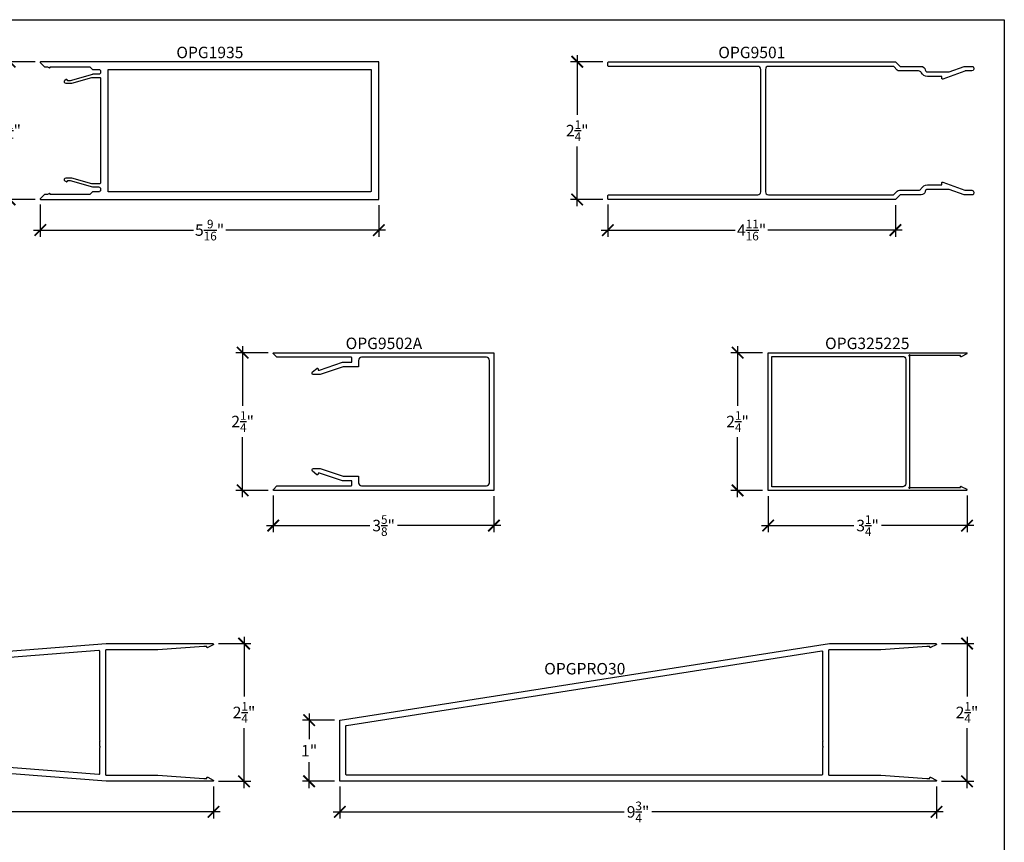
# Model space of a CAD drawing. Units: inches. Extents: x 0 to 222, y 0 to 44.
# Drawn here: x 54 to 70, y 24 to 37 of the extents above; entities that cross this region are included whole.
import ezdxf
from ezdxf.enums import TextEntityAlignment as Align

# ---------------------------------------------------------------- set-up
doc = ezdxf.new("R2010")
doc.units = ezdxf.units.IN
doc.header["$LTSCALE"] = 0.25
doc.header["$MEASUREMENT"] = 0
for name, color, linetype in [('Arcadia-Dim', 4, 'Continuous'), ('Arcadia-Profile', 6, 'Continuous'), ('Arcadia-Text', 3, 'Continuous')]:
    doc.layers.add(name, color=color, linetype=linetype)
doc.layers.add('Arcadia-Mview', color=6, linetype='Continuous', plot=False)
doc.styles.get("Standard").update_dxf_attribs({"font": 'ARIALN.TTF'})
doc.dimstyles.new('Arcadia-2', dxfattribs={"dimscale": 2, "dimtxt": 0.0938, "dimasz": 0.0938, "dimexe": 0.0546, "dimexo": 0.0469, "dimgap": 0.0469, "dimtad": 0, "dimtih": 1, "dimdec": 4, "dimrnd": 0.0625, "dimzin": 3, "dimdsep": 46, "dimlunit": 4, "dimtxsty": 'Standard', "dimblk": 'ARCHTICK', "dimcen": 0.0469, "dimdle": 0.0546, "dimclrd": 256, "dimclre": 256, "dimclrt": 256, "dimadec": 0, "dimazin": 0, "dimtfac": 0.75, "dimtix": 1, "dimtmove": 2, "dimatfit": 3, "dimfxl": 1, "dimtolj": 1, "dimtzin": 3, "dimlwd": -3, "dimlwe": -3, "dimarcsym": 0})

# ---------------------------------------------------------------- blocks, each defined once
blk = doc.blocks.new('_ArchTick')
at = {"color": 0, "linetype": 'ByBlock', "lineweight": -3, "const_width": 0.15}
blk.add_lwpolyline([(-0.5, -0.5), (0.5, 0.5)], dxfattribs=at)
blk = doc.blocks.new('*D290')
at = {"layer": 'Arcadia-Dim', "lineweight": -3, "transparency": 16777216}
for p, q in [((53.746, 36.74), (53.746, 35.764)), ((54.162, 36.631), (53.637, 36.631)), ((53.746, 34.272), (53.746, 35.248)), ((54.162, 34.381), (53.637, 34.381))]:
    blk.add_line(p, q, dxfattribs=at)
at = {"layer": 'Defpoints', "color": 0, "lineweight": -3, "transparency": 16777216}
for p in [(54.256, 36.631), (53.746, 34.381), (54.256, 34.381)]:
    blk.add_point(p, dxfattribs=at)
at = {"layer": 'Arcadia-Dim', "lineweight": -3, "transparency": 16777216, "xscale": 0.1876, "yscale": 0.1876, "zscale": 0.1876}
for p, rotation in [((53.746, 36.631), 90), ((53.746, 34.381), 270)]:
    blk.add_blockref('_ArchTick', p, dxfattribs=dict(at, rotation=rotation))
at = {"layer": 'Arcadia-Dim', "lineweight": -3, "transparency": 16777216, "insert": (53.746, 35.506), "char_height": 0.1876, "attachment_point": 5}
blk.add_mtext('\\A1;2{\\H0.75x;\\S1/4;}"', dxfattribs=at)
blk = doc.blocks.new('*D291')
at = {"layer": 'Arcadia-Dim', "lineweight": -3, "transparency": 16777216}
for p, q in [((54.246, 34.297), (54.246, 33.772)), ((59.779, 34.287), (59.779, 33.772)), ((54.137, 33.881), (56.749, 33.881)), ((59.888, 33.881), (57.276, 33.881))]:
    blk.add_line(p, q, dxfattribs=at)
at = {"layer": 'Defpoints', "color": 0, "lineweight": -3, "transparency": 16777216}
for p in [(54.246, 34.391), (59.779, 34.381), (59.779, 33.881)]:
    blk.add_point(p, dxfattribs=at)
at = {"layer": 'Arcadia-Dim', "lineweight": -3, "transparency": 16777216, "xscale": 0.1876, "yscale": 0.1876, "zscale": 0.1876, "rotation": 180}
blk.add_blockref('_ArchTick', (54.246, 33.881), dxfattribs=at)
at = {"layer": 'Arcadia-Dim', "lineweight": -3, "transparency": 16777216, "xscale": 0.1876, "yscale": 0.1876, "zscale": 0.1876}
blk.add_blockref('_ArchTick', (59.779, 33.881), dxfattribs=at)
at = {"layer": 'Arcadia-Dim', "lineweight": -3, "transparency": 16777216, "insert": (57.013, 33.881), "char_height": 0.1876, "attachment_point": 5}
blk.add_mtext('\\A1;5{\\H0.75x;\\S9/16;}"', dxfattribs=at)
blk = doc.blocks.new('*D292')
at = {"layer": 'Arcadia-Dim', "lineweight": -3, "transparency": 16777216}
for p, q in [((63.021, 36.74), (63.021, 35.764)), ((63.438, 36.631), (62.912, 36.631)), ((63.021, 34.272), (63.021, 35.248)), ((63.438, 34.381), (62.912, 34.381))]:
    blk.add_line(p, q, dxfattribs=at)
at = {"layer": 'Defpoints', "color": 0, "lineweight": -3, "transparency": 16777216}
for p in [(63.531, 36.631), (63.021, 34.381), (63.531, 34.381)]:
    blk.add_point(p, dxfattribs=at)
at = {"layer": 'Arcadia-Dim', "lineweight": -3, "transparency": 16777216, "xscale": 0.1876, "yscale": 0.1876, "zscale": 0.1876}
for p, rotation in [((63.021, 36.631), 90), ((63.021, 34.381), 270)]:
    blk.add_blockref('_ArchTick', p, dxfattribs=dict(at, rotation=rotation))
at = {"layer": 'Arcadia-Dim', "lineweight": -3, "transparency": 16777216, "insert": (63.021, 35.506), "char_height": 0.1876, "attachment_point": 5}
blk.add_mtext('\\A1;2{\\H0.75x;\\S1/4;}"', dxfattribs=at)
blk = doc.blocks.new('*D293')
at = {"layer": 'Arcadia-Dim', "lineweight": -3, "transparency": 16777216}
for p, q in [((63.521, 34.297), (63.521, 33.772)), ((68.221, 34.287), (68.221, 33.772)), ((63.412, 33.881), (65.604, 33.881)), ((68.33, 33.881), (66.138, 33.881))]:
    blk.add_line(p, q, dxfattribs=at)
at = {"layer": 'Defpoints', "color": 0, "lineweight": -3, "transparency": 16777216}
for p in [(63.521, 34.391), (68.221, 34.381), (68.221, 33.881)]:
    blk.add_point(p, dxfattribs=at)
at = {"layer": 'Arcadia-Dim', "lineweight": -3, "transparency": 16777216, "xscale": 0.1876, "yscale": 0.1876, "zscale": 0.1876, "rotation": 180}
blk.add_blockref('_ArchTick', (63.521, 33.881), dxfattribs=at)
at = {"layer": 'Arcadia-Dim', "lineweight": -3, "transparency": 16777216, "xscale": 0.1876, "yscale": 0.1876, "zscale": 0.1876}
blk.add_blockref('_ArchTick', (68.221, 33.881), dxfattribs=at)
at = {"layer": 'Arcadia-Dim', "lineweight": -3, "transparency": 16777216, "insert": (65.871, 33.881), "char_height": 0.1876, "attachment_point": 5}
blk.add_mtext('\\A1;4{\\H0.75x;\\S11/16;}"', dxfattribs=at)
blk = doc.blocks.new('*D298')
at = {"layer": 'Arcadia-Dim', "lineweight": -3, "transparency": 16777216}
for p, q in [((58.053, 29.544), (58.053, 28.944)), ((61.66, 29.534), (61.66, 28.944)), ((57.944, 29.053), (59.632, 29.053)), ((61.77, 29.053), (60.082, 29.053))]:
    blk.add_line(p, q, dxfattribs=at)
at = {"layer": 'Defpoints', "color": 0, "lineweight": -3, "transparency": 16777216}
for p in [(58.053, 29.638), (61.66, 29.628), (61.66, 29.053)]:
    blk.add_point(p, dxfattribs=at)
at = {"layer": 'Arcadia-Dim', "lineweight": -3, "transparency": 16777216, "xscale": 0.1876, "yscale": 0.1876, "zscale": 0.1876, "rotation": 180}
blk.add_blockref('_ArchTick', (58.053, 29.053), dxfattribs=at)
at = {"layer": 'Arcadia-Dim', "lineweight": -3, "transparency": 16777216, "xscale": 0.1876, "yscale": 0.1876, "zscale": 0.1876}
blk.add_blockref('_ArchTick', (61.66, 29.053), dxfattribs=at)
at = {"layer": 'Arcadia-Dim', "lineweight": -3, "transparency": 16777216, "insert": (59.857, 29.053), "char_height": 0.1876, "attachment_point": 5}
blk.add_mtext('\\A1;3{\\H0.75x;\\S5/8;}"', dxfattribs=at)
blk = doc.blocks.new('*D299')
at = {"layer": 'Arcadia-Dim', "lineweight": -3, "transparency": 16777216}
for p, q in [((57.97, 31.878), (57.444, 31.878)), ((57.553, 31.987), (57.553, 31.011)), ((57.553, 29.519), (57.553, 30.495)), ((57.97, 29.628), (57.444, 29.628))]:
    blk.add_line(p, q, dxfattribs=at)
at = {"layer": 'Defpoints', "color": 0, "lineweight": -3, "transparency": 16777216}
for p in [(58.063, 31.878), (57.553, 29.628), (58.063, 29.628)]:
    blk.add_point(p, dxfattribs=at)
at = {"layer": 'Arcadia-Dim', "lineweight": -3, "transparency": 16777216, "xscale": 0.1876, "yscale": 0.1876, "zscale": 0.1876}
for p, rotation in [((57.553, 31.878), 90), ((57.553, 29.628), 270)]:
    blk.add_blockref('_ArchTick', p, dxfattribs=dict(at, rotation=rotation))
at = {"layer": 'Arcadia-Dim', "lineweight": -3, "transparency": 16777216, "insert": (57.553, 30.753), "char_height": 0.1876, "attachment_point": 5}
blk.add_mtext('\\A1;2{\\H0.75x;\\S1/4;}"', dxfattribs=at)
blk = doc.blocks.new('*D7')
at = {"layer": 'Arcadia-Dim', "lineweight": -3, "transparency": 16777216}
for p, q in [((66.047, 31.878), (65.532, 31.878)), ((65.641, 31.987), (65.641, 31.011)), ((65.641, 29.519), (65.641, 30.495)), ((66.047, 29.628), (65.532, 29.628))]:
    blk.add_line(p, q, dxfattribs=at)
at = {"layer": 'Defpoints', "color": 0, "lineweight": -3, "transparency": 16777216}
for p in [(66.141, 31.878), (65.641, 29.628), (66.141, 29.628)]:
    blk.add_point(p, dxfattribs=at)
at = {"layer": 'Arcadia-Dim', "lineweight": -3, "transparency": 16777216, "xscale": 0.1876, "yscale": 0.1876, "zscale": 0.1876}
for p, rotation in [((65.641, 31.878), 90), ((65.641, 29.628), 270)]:
    blk.add_blockref('_ArchTick', p, dxfattribs=dict(at, rotation=rotation))
at = {"layer": 'Arcadia-Dim', "lineweight": -3, "transparency": 16777216, "insert": (65.641, 30.753), "char_height": 0.1876, "attachment_point": 5}
blk.add_mtext('\\A1;2{\\H0.75x;\\S1/4;}"', dxfattribs=at)
blk = doc.blocks.new('*D8')
at = {"layer": 'Arcadia-Dim', "lineweight": -3, "transparency": 16777216}
for p, q in [((66.141, 29.534), (66.141, 28.944)), ((69.391, 29.544), (69.391, 28.944)), ((66.032, 29.053), (67.54, 29.053)), ((69.5, 29.053), (67.992, 29.053))]:
    blk.add_line(p, q, dxfattribs=at)
at = {"layer": 'Defpoints', "color": 0, "lineweight": -3, "transparency": 16777216}
for p in [(66.141, 29.628), (69.391, 29.638), (69.391, 29.053)]:
    blk.add_point(p, dxfattribs=at)
at = {"layer": 'Arcadia-Dim', "lineweight": -3, "transparency": 16777216, "xscale": 0.1876, "yscale": 0.1876, "zscale": 0.1876, "rotation": 180}
blk.add_blockref('_ArchTick', (66.141, 29.053), dxfattribs=at)
at = {"layer": 'Arcadia-Dim', "lineweight": -3, "transparency": 16777216, "xscale": 0.1876, "yscale": 0.1876, "zscale": 0.1876}
blk.add_blockref('_ArchTick', (69.391, 29.053), dxfattribs=at)
at = {"layer": 'Arcadia-Dim', "lineweight": -3, "transparency": 16777216, "insert": (67.766, 29.053), "char_height": 0.1876, "attachment_point": 5}
blk.add_mtext('\\A1;3{\\H0.75x;\\S1/4;}"', dxfattribs=at)
blk = doc.blocks.new('*D362')
at = {"layer": 'Arcadia-Dim', "lineweight": -3, "transparency": 16777216}
for p, q in [((57.576, 27.234), (57.576, 26.258)), ((57.16, 27.125), (57.685, 27.125)), ((57.576, 24.765), (57.576, 25.741)), ((57.16, 24.875), (57.685, 24.875))]:
    blk.add_line(p, q, dxfattribs=at)
at = {"layer": 'Defpoints', "color": 0, "lineweight": -3, "transparency": 16777216}
for p in [(57.066, 27.125), (57.066, 24.875), (57.576, 24.875)]:
    blk.add_point(p, dxfattribs=at)
at = {"layer": 'Arcadia-Dim', "lineweight": -3, "transparency": 16777216, "xscale": 0.1876, "yscale": 0.1876, "zscale": 0.1876}
for p, rotation in [((57.576, 27.125), 90), ((57.576, 24.875), 270)]:
    blk.add_blockref('_ArchTick', p, dxfattribs=dict(at, rotation=rotation))
at = {"layer": 'Arcadia-Dim', "lineweight": -3, "transparency": 16777216, "insert": (57.576, 26), "char_height": 0.1876, "attachment_point": 5}
blk.add_mtext('\\A1;2{\\H0.75x;\\S1/4;}"', dxfattribs=at)
blk = doc.blocks.new('*D363')
at = {"layer": 'Arcadia-Dim', "lineweight": -3, "transparency": 16777216}
for p, q in [((47.325, 25.415), (47.325, 24.265)), ((57.076, 24.791), (57.076, 24.265)), ((47.216, 24.375), (51.974, 24.375)), ((57.185, 24.375), (52.427, 24.375))]:
    blk.add_line(p, q, dxfattribs=at)
at = {"layer": 'Defpoints', "color": 0, "lineweight": -3, "transparency": 16777216}
for p in [(47.325, 25.509), (57.076, 24.885), (57.076, 24.375)]:
    blk.add_point(p, dxfattribs=at)
at = {"layer": 'Arcadia-Dim', "lineweight": -3, "transparency": 16777216, "xscale": 0.1876, "yscale": 0.1876, "zscale": 0.1876, "rotation": 180}
blk.add_blockref('_ArchTick', (47.325, 24.375), dxfattribs=at)
at = {"layer": 'Arcadia-Dim', "lineweight": -3, "transparency": 16777216, "xscale": 0.1876, "yscale": 0.1876, "zscale": 0.1876}
blk.add_blockref('_ArchTick', (57.076, 24.375), dxfattribs=at)
at = {"layer": 'Arcadia-Dim', "lineweight": -3, "transparency": 16777216, "insert": (52.201, 24.375), "char_height": 0.1876, "attachment_point": 5}
blk.add_mtext('\\A1;9{\\H0.75x;\\S3/4;}"', dxfattribs=at)
blk = doc.blocks.new('*D365')
at = {"layer": 'Arcadia-Dim', "lineweight": -3, "transparency": 16777216}
for p, q in [((69.391, 27.234), (69.391, 26.258)), ((68.975, 27.125), (69.5, 27.125)), ((69.391, 24.765), (69.391, 25.741)), ((68.975, 24.875), (69.5, 24.875))]:
    blk.add_line(p, q, dxfattribs=at)
at = {"layer": 'Defpoints', "color": 0, "lineweight": -3, "transparency": 16777216}
for p in [(68.881, 27.125), (68.881, 24.875), (69.391, 24.875)]:
    blk.add_point(p, dxfattribs=at)
at = {"layer": 'Arcadia-Dim', "lineweight": -3, "transparency": 16777216, "xscale": 0.1876, "yscale": 0.1876, "zscale": 0.1876}
for p, rotation in [((69.391, 27.125), 90), ((69.391, 24.875), 270)]:
    blk.add_blockref('_ArchTick', p, dxfattribs=dict(at, rotation=rotation))
at = {"layer": 'Arcadia-Dim', "lineweight": -3, "transparency": 16777216, "insert": (69.391, 26), "char_height": 0.1876, "attachment_point": 5}
blk.add_mtext('\\A1;2{\\H0.75x;\\S1/4;}"', dxfattribs=at)
blk = doc.blocks.new('*D366')
at = {"layer": 'Arcadia-Dim', "lineweight": -3, "transparency": 16777216}
for p, q in [((59.14, 24.791), (59.14, 24.265)), ((68.891, 24.791), (68.891, 24.265)), ((59.031, 24.375), (63.789, 24.375)), ((69, 24.375), (64.242, 24.375))]:
    blk.add_line(p, q, dxfattribs=at)
at = {"layer": 'Defpoints', "color": 0, "lineweight": -3, "transparency": 16777216}
for p in [(59.14, 24.885), (68.891, 24.885), (68.891, 24.375)]:
    blk.add_point(p, dxfattribs=at)
at = {"layer": 'Arcadia-Dim', "lineweight": -3, "transparency": 16777216, "xscale": 0.1876, "yscale": 0.1876, "zscale": 0.1876, "rotation": 180}
blk.add_blockref('_ArchTick', (59.14, 24.375), dxfattribs=at)
at = {"layer": 'Arcadia-Dim', "lineweight": -3, "transparency": 16777216, "xscale": 0.1876, "yscale": 0.1876, "zscale": 0.1876}
blk.add_blockref('_ArchTick', (68.891, 24.375), dxfattribs=at)
at = {"layer": 'Arcadia-Dim', "lineweight": -3, "transparency": 16777216, "insert": (64.015, 24.375), "char_height": 0.1876, "attachment_point": 5}
blk.add_mtext('\\A1;9{\\H0.75x;\\S3/4;}"', dxfattribs=at)
blk = doc.blocks.new('*D367')
at = {"layer": 'Arcadia-Dim', "lineweight": -3, "transparency": 16777216}
for p, q in [((58.64, 25.984), (58.64, 25.563)), ((59.054, 25.874), (58.531, 25.874)), ((58.64, 24.765), (58.64, 25.187)), ((59.056, 24.875), (58.531, 24.875))]:
    blk.add_line(p, q, dxfattribs=at)
at = {"layer": 'Defpoints', "color": 0, "lineweight": -3, "transparency": 16777216}
for p in [(59.148, 25.874), (58.64, 24.875), (59.15, 24.875)]:
    blk.add_point(p, dxfattribs=at)
at = {"layer": 'Arcadia-Dim', "lineweight": -3, "transparency": 16777216, "xscale": 0.1876, "yscale": 0.1876, "zscale": 0.1876}
for p, rotation in [((58.64, 25.874), 90), ((58.64, 24.875), 270)]:
    blk.add_blockref('_ArchTick', p, dxfattribs=dict(at, rotation=rotation))
at = {"layer": 'Arcadia-Dim', "lineweight": -3, "transparency": 16777216, "insert": (58.64, 25.375), "char_height": 0.1876, "attachment_point": 5}
blk.add_mtext('\\A1;1"', dxfattribs=at)

msp = doc.modelspace()

# ---------------------------------------------------------------- linework, layer by layer
at = {"layer": 'Arcadia-Mview', "lineweight": -3}
msp.add_lwpolyline([(38, 37.31833), (70, 37.31833), (70, 0), (38, 0)], close=True, dxfattribs=at)
at = {"layer": 'Arcadia-Profile'}
for points in [[(54.25618, 36.63083, 0.66817864), (54.24911, 36.61375), (54.30911, 36.55375, 0.19891237), (54.31618, 36.55083), (54.36449, 36.55083), (54.39798, 36.5315, 0.58904502), (54.40547, 36.536), (54.40495, 36.55083), (55.05004, 36.55083, -0.19891237), (55.05711, 36.5479), (55.09625, 36.50875, 0.19891237), (55.10332, 36.50583), (55.19918, 36.50583, -0.41421356), (55.23018, 36.47483), (55.23018, 36.45683, -0.41421356), (55.19918, 36.42583), (55.10061, 36.42583, 0.07114754), (55.09781, 36.42542), (54.73618, 36.32083), (54.68918, 36.32083), (54.68918, 36.33083, 0.41421356), (54.67918, 36.34083), (54.67578, 36.34083, 0.1316525), (54.67078, 36.33949), (54.64868, 36.32748, 0.76732699), (54.66118, 36.28083), (54.75974, 36.28083), (55.08712, 36.37542, -0.07114754), (55.08993, 36.37583), (55.22018, 36.37583, -0.41421356), (55.23018, 36.36583), (55.23018, 34.64583, -0.41421356), (55.22018, 34.63583), (55.08993, 34.63583, -0.07114754), (55.08712, 34.63623), (54.75974, 34.73083), (54.66118, 34.73083, 0.76732699), (54.64868, 34.68417), (54.67078, 34.67217, 0.1316525), (54.67578, 34.67083), (54.67918, 34.67083, 0.41421356), (54.68918, 34.68083), (54.68918, 34.69083), (54.73618, 34.69083), (55.09781, 34.58623, 0.07114754), (55.10061, 34.58583), (55.19918, 34.58583, -0.41421356), (55.23018, 34.55483), (55.23018, 34.53683, -0.41421356), (55.19918, 34.50583), (55.10332, 34.50583, 0.19891237), (55.09625, 34.5029), (55.05711, 34.46375, -0.19891237), (55.05004, 34.46083), (54.40495, 34.46083), (54.40547, 34.47565, 0.58904502), (54.39798, 34.48016), (54.36449, 34.46083), (54.31618, 34.46083, 0.19891237), (54.30911, 34.4579), (54.24911, 34.3979, 0.66817864), (54.25618, 34.38083), (59.77904, 34.38083), (59.77904, 36.63083)], [(66.02141, 36.50583, 0.41421356), (65.97141, 36.55583), (63.53139, 36.55583, -0.41421356), (63.52139, 36.56583), (63.52139, 36.62083, -0.41421356), (63.53139, 36.63083), (68.21636, 36.63083, -0.19891236), (68.22343, 36.6279), (68.29257, 36.55875, 0.19891237), (68.29964, 36.55583), (68.64211, 36.55583, -0.37696044), (68.70657, 36.49918, 0.37696044), (68.74475, 36.46562), (69.09871, 36.46562), (69.34644, 36.55526, -0.08502428), (69.34977, 36.55583), (69.469, 36.55583, -0.21116736), (69.49489, 36.54438, -0.14670267), (69.5, 36.52733), (69.5, 36.51083, -0.41421356), (69.47, 36.48083), (69.36604, 36.48083, 0.08502428), (69.35605, 36.47912), (68.99382, 36.34877, -0.51746192), (68.98049, 36.3582), (68.98049, 36.39062), (68.74475, 36.39062, -0.28374837), (68.64329, 36.45324, 0.28374837), (68.5986, 36.48083), (68.28515, 36.48083, -0.19891237), (68.24979, 36.49547), (68.19237, 36.5529, 0.19891236), (68.18529, 36.55583), (66.14641, 36.55583, 0.41421357), (66.09641, 36.50583), (66.09641, 34.50583, 0.41421357), (66.14641, 34.45583), (68.18944, 34.45583), (68.24979, 34.51618, -0.19891237), (68.28515, 34.53083), (68.5986, 34.53083, 0.28374837), (68.64329, 34.55841, -0.28374837), (68.74475, 34.62103), (68.98049, 34.62103), (68.98049, 34.65345, -0.51901631), (68.99387, 34.66286), (69.35605, 34.53254, 0.08502428), (69.36604, 34.53083), (69.47, 34.53083, -0.41421356), (69.5, 34.50083), (69.5, 34.48433, -0.14670267), (69.49489, 34.46727, -0.21116736), (69.469, 34.45583), (69.34977, 34.45583, -0.08502428), (69.34644, 34.4564), (69.09871, 34.54603), (68.74475, 34.54603, 0.37696044), (68.70657, 34.51247, -0.37696044), (68.64211, 34.45583), (68.2955, 34.45583), (68.2205, 34.38083), (63.53139, 34.38083, -0.41421357), (63.52139, 34.39083), (63.52139, 34.44583, -0.41421356), (63.53139, 34.45583), (65.97141, 34.45583, 0.41421356), (66.02141, 34.50583)], [(59.64404, 36.50583, -0.41421356), (59.65404, 36.49583), (59.65404, 34.51583, -0.41421356), (59.64404, 34.50583), (55.35518, 34.50583), (55.35518, 36.50583)], [(61.66042, 31.87775), (61.66042, 29.62775), (58.06342, 29.62775, -0.66817864), (58.05635, 29.64483), (58.11135, 29.69983, -0.19891237), (58.11842, 29.70275), (59.3292, 29.70275, 0.41421356), (59.3392, 29.71275), (59.3392, 29.77475, 0.41421356), (59.3292, 29.78475), (59.18265, 29.78475), (58.80959, 29.91112), (58.78549, 29.91112), (58.78549, 29.89319, -0.63530615), (58.76552, 29.88381), (58.69559, 29.94189, -0.70208074), (58.71156, 29.98612), (58.82244, 29.98612), (59.1955, 29.85975), (59.44578, 29.85975), (59.44578, 29.75275, 0.41421356), (59.49578, 29.70275), (61.53542, 29.70275, 0.41421356), (61.58542, 29.75275), (61.58542, 31.75275, 0.41421356), (61.53542, 31.80275), (59.49578, 31.80275, 0.41421356), (59.44578, 31.75275), (59.44578, 31.64575), (59.1955, 31.64575), (58.82244, 31.51939), (58.71156, 31.51939, -0.70208074), (58.69559, 31.56362), (58.76552, 31.62169, -0.63530615), (58.78549, 31.61232), (58.78549, 31.59439), (58.80959, 31.59439), (59.18265, 31.72075), (59.3292, 31.72075, 0.41421356), (59.3392, 31.73075), (59.3392, 31.79275, 0.41421356), (59.3292, 31.80275), (58.11842, 31.80275, -0.19891237), (58.11135, 31.80568), (58.05635, 31.86068, -0.66817864), (58.06342, 31.87775)], [(69.38547, 29.6466, -0.78242401), (69.3808, 29.62775), (66.1408, 29.62775), (66.1408, 31.87775), (69.3808, 31.87775, -0.78242401), (69.38547, 31.85891), (69.29647, 31.81191, -0.5648405), (69.2818, 31.82075), (69.2818, 31.83275), (68.46812, 31.83275, -0.26794919), (68.45946, 31.83775, 1.30322537), (68.4458, 31.82409, -0.26794919), (68.4508, 31.81543), (68.4508, 29.69007, -0.26794919), (68.4458, 29.68141, 1.30322537), (68.45946, 29.66775, -0.26794919), (68.46812, 29.67275), (69.2818, 29.67275), (69.2818, 29.68475, -0.5648405), (69.29647, 29.6936)], [(68.3408, 31.81775, -0.41421356), (68.3908, 31.76775), (68.3908, 29.73775, -0.41421356), (68.3408, 29.68775), (66.2008, 29.68775), (66.2008, 31.81775)], [(68.8858, 24.89334, -0.76732699), (68.8808, 24.87468), (59.14978, 24.87468, -0.41421356), (59.13978, 24.88468), (59.13978, 25.86456, -0.36946155), (59.14824, 25.87444), (67.14063, 27.12468), (68.8808, 27.12468, -0.76732699), (68.8858, 27.10602), (68.79645, 27.05902, -0.57735227), (68.78145, 27.06768), (68.78145, 27.07968), (68.73178, 27.07968), (67.98178, 27.02468), (67.1382, 27.02468, 0.41421356), (67.1282, 27.01468), (67.1282, 24.98468, 0.41421356), (67.1382, 24.97468), (67.98178, 24.97468), (68.73178, 24.91968), (68.78145, 24.91968), (68.78145, 24.93168, -0.57735227), (68.79645, 24.94034)], [(47.42522, 26.3983, -0.39157249), (47.43445, 26.40827), (55.20286, 27.01477, -0.437223), (55.21364, 27.0048), (55.21364, 25.54654, -1), (55.21364, 25.52654), (55.21364, 25.44654, -1), (55.21364, 25.42654), (55.21364, 24.99456, -0.437223), (55.20286, 24.98459), (47.43445, 25.5911, -0.39157249), (47.42522, 25.60107)], [(59.23978, 25.77899, -0.36946155), (59.24824, 25.78887), (67.01665, 27.00407, -0.46042801), (67.0282, 26.99419), (67.0282, 25.54654, -1), (67.0282, 25.52654), (67.0282, 25.44654, -1), (67.0282, 25.42654), (67.0282, 24.98468, -0.41421356), (67.0182, 24.97468), (59.24978, 24.97468, -0.41421356), (59.23978, 24.98468)]]:
    msp.add_lwpolyline(points, format="xyb", close=True, dxfattribs=at)
msp.add_lwpolyline([(47.33404, 26.50073), (55.32475, 27.12459, -0.03316494), (55.32607, 27.12468), (57.06624, 27.12468, -0.76732699), (57.07124, 27.10602), (56.9819, 27.05902, -0.57735227), (56.9669, 27.06768), (56.9669, 27.07968), (56.91723, 27.07968), (56.16723, 27.02468), (55.32364, 27.02468, 0.41421356), (55.31364, 27.01468), (55.31364, 24.98468, 0.41421356), (55.32364, 24.97468), (56.16723, 24.97468), (56.91723, 24.91968), (56.9669, 24.91968), (56.9669, 24.93168, -0.57735227), (56.9819, 24.94034), (57.07124, 24.89334, -0.76732699), (57.06624, 24.87468), (55.32607, 24.87468, -0.03316494), (55.32475, 24.87477), (47.33404, 25.49863, -0.37992113)], format="xyb", dxfattribs=at)

# ---------------------------------------------------------------- texts
at = {"layer": 'Arcadia-Text', "lineweight": -3}
for s, p in [('OPG1935', (57.01761, 36.63083)), ('OPG9501', (65.87388, 36.63083)), ('OPG9502A', (59.86192, 31.87775)), ('OPG325225', (67.7608, 31.87775)), ('OPGPRO30', (63.14443, 26.56206))]:
    msp.add_text(s, height=0.1875, dxfattribs=at).set_placement(p, align=Align.BOTTOM_CENTER)

# ---------------------------------------------------------------- dimensions: what is measured, and where the dimension line sits
at = {"layer": 'Arcadia-Dim', "lineweight": -3}
for base, p1, p2, picture, middle in [((53.74618, 34.38083), (54.25618, 36.63083), (54.25618, 34.38083), '*D290', (53.74618, 35.50583)), ((63.02139, 34.38083), (63.53139, 36.63083), (63.53139, 34.38083), '*D292', (63.02139, 35.50583)), ((57.55342, 29.62775), (58.06342, 31.87775), (58.06342, 29.62775), '*D299', (57.55342, 30.75275)), ((65.6408, 29.62775), (66.1408, 31.87775), (66.1408, 29.62775), '*D7', (65.6408, 30.75275)), ((57.57624, 24.87464), (57.06624, 27.12464), (57.06624, 24.87464), '*D362', (57.57624, 25.99964)), ((69.3908, 24.87464), (68.8808, 27.12464), (68.8808, 24.87464), '*D365', (69.3908, 25.99964)), ((58.63978, 24.87468), (59.14824, 25.87444), (59.14978, 24.87468), '*D367', (58.63978, 25.37456))]:
    dim = msp.add_linear_dim(base=base, p1=p1, p2=p2, angle=90, dimstyle='Arcadia-2', dxfattribs=at)
    dim.commit()
    dim.dimension.update_dxf_attribs({"geometry": picture, "text_midpoint": middle})
for base, p1, p2, picture, middle in [((59.77904, 33.88072), (54.24618, 34.39083), (59.77904, 34.38083), '*D291', (57.01261, 33.88072)), ((68.2205, 33.88072), (63.52139, 34.39083), (68.2205, 34.38083), '*D293', (65.87095, 33.88072)), ((61.66042, 29.05275), (58.05342, 29.63775), (61.66042, 29.62775), '*D298', (59.85692, 29.05275)), ((69.3908, 29.05275), (66.1408, 29.62775), (69.3908, 29.63775), '*D8', (67.7658, 29.05275)), ((57.07624, 24.37464), (47.32522, 25.50866), (57.07624, 24.88464), '*D363', (52.20073, 24.37464)), ((68.8908, 24.37464), (59.13978, 24.88468), (68.8908, 24.88464), '*D366', (64.01529, 24.37464))]:
    dim = msp.add_linear_dim(base=base, p1=p1, p2=p2, dimstyle='Arcadia-2', dxfattribs=at)
    dim.commit()
    dim.dimension.update_dxf_attribs({"geometry": picture, "text_midpoint": middle})

doc.saveas('drawing.dxf')
